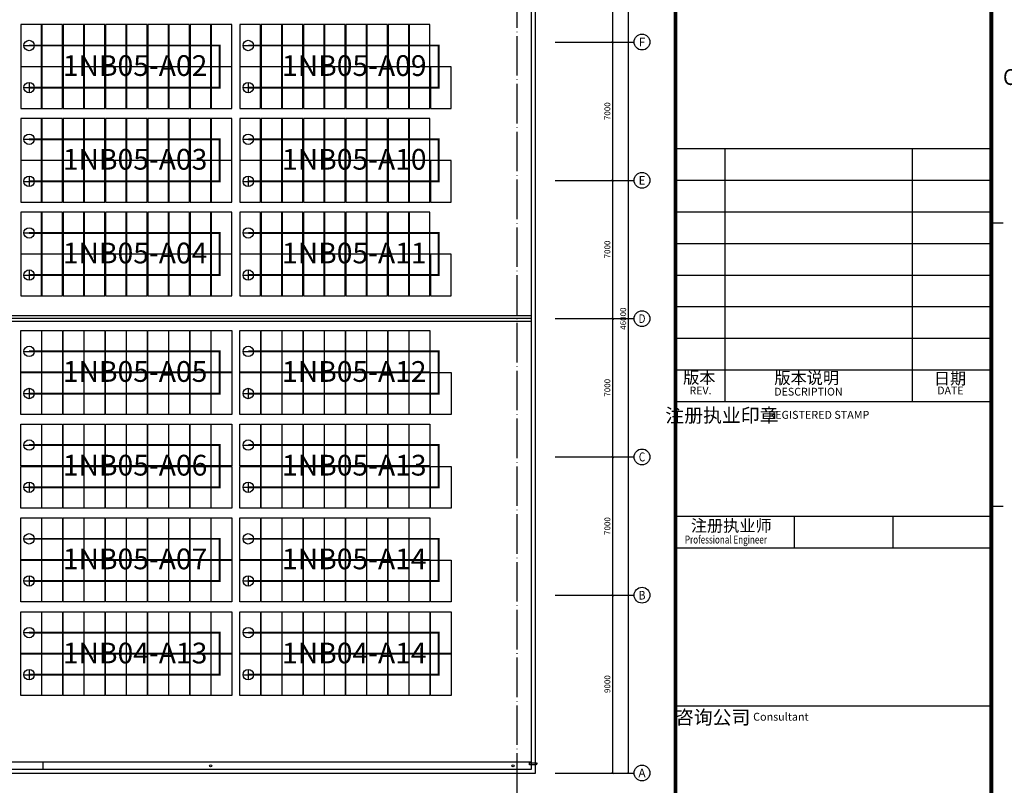
# Model space of a CAD drawing. Extents: x 2797924 to 6411383, y 1688484 to 4508546.
# Drawn here: x 3258864 to 3308727, y 2226032 to 2264786 of the extents above; entities that cross this region are included whole.
import ezdxf
from ezdxf.enums import TextEntityAlignment as Align

# ---------------------------------------------------------------- set-up
doc = ezdxf.new("R2010")
doc.units = 0
doc.header["$LTSCALE"] = 1000
doc.header["$MEASUREMENT"] = 0
doc.linetypes.add('DOTE', pattern=[2.42, 2, -0.2, 0.02, -0.2])
for name, color, linetype in [('#底图', 7, 'Continuous'), ('#组件', 7, 'Continuous'), ('0-TB-TEXT-EN', 7, 'Continuous'), ('0-tk-partion', 8, 'Continuous'), ('3T_GLASS', 5, 'Continuous'), ('AXIS_TEXT', 7, 'Continuous'), ('DIM_LEAD', 3, 'Continuous'), ('DOTE', 8, 'DOTE'), ('PUB_DIM', 3, 'Continuous'), ('TITLE', 7, 'Continuous'), ('WALL', 2, 'Continuous'), ('组串', 1, 'Continuous'), ('组串编号', 200, 'Continuous')]:
    doc.layers.add(name, color=color, linetype=linetype)
doc.styles.add('_TCH_AXIS', font='COMPLEX', dxfattribs={"bigfont": 'GBCBIG'})
doc.styles.add('_TCH_DIM_T3', font='SIMPLEX.shx', dxfattribs={"width": 0.8, "bigfont": 'GBCBIG.shx'})
doc.styles.add('COMPLEX', font='COMPLEX')
doc.styles.add('ROMANS', font='romans', dxfattribs={"height": 0.125})
doc.styles.add('SIMPLEX', font='SIMPLEX', dxfattribs={"width": 0.75})
doc.styles.get("Standard").update_dxf_attribs({"font": 'gbenor.shx', "bigfont": 'gbcbig.shx'})
doc.styles.add('STYLE2', font='txt-edri.shx', dxfattribs={"width": 1.2, "bigfont": 'hztxt.shx'})
doc.styles.add('宋体', font='宋体.ttf', dxfattribs={"width": 0.9})
doc.dimstyles.new('_TCH_ARCH&&100', dxfattribs={"dimtxt": 297.5, "dimasz": 100, "dimexe": 250, "dimexo": 300, "dimgap": 126.25, "dimtad": 1, "dimdec": 0, "dimzin": 0, "dimdsep": 46, "dimtxsty": '_TCH_DIM_T3', "dimblk": 'ARCHTICK', "dimcen": 0.09, "dimclrt": 7, "dimazin": 2, "dimtfac": 1, "dimtdec": 0, "dimtix": 1, "dimtmove": 2, "dimatfit": 3, "dimfxl": 0, "dimtolj": 1, "dimtzin": 0, "dimarcsym": 0})

# ---------------------------------------------------------------- blocks, each defined once
blk = doc.blocks.new('_ArchTick')
at = {"color": 0, "linetype": 'ByBlock', "const_width": 0.4}
blk.add_lwpolyline([(-0.5, -0.5), (0.5, 0.5)], dxfattribs=at)
blk = doc.blocks.new('*D340')
at = {"layer": 'Defpoints', "color": 0}
for p in [(138497.5, 14737.03902), (140997.5, 14737.03902), (138497.5, 5737.03902)]:
    blk.add_point(p, dxfattribs=at)
at = {"layer": 'PUB_DIM', "color": 0, "lineweight": -2}
for p, q in [((138797.5, 14737.03902), (141247.5, 14737.03902)), ((140997.5, 5737.03902), (140997.5, 14737.03902)), ((138797.5, 5737.03902), (141247.5, 5737.03902))]:
    blk.add_line(p, q, dxfattribs=at)
at = {"layer": 'PUB_DIM', "color": 0, "linetype": 'ByBlock', "lineweight": -2, "xscale": 100, "yscale": 100, "zscale": 100}
for p, rotation in [((140997.5, 14737.03902), 90), ((140997.5, 5737.03902), 270)]:
    blk.add_blockref('_ArchTick', p, dxfattribs=dict(at, rotation=rotation))
at = {"layer": 'PUB_DIM', "color": 7, "insert": (140722.5, 10237.03902), "char_height": 297.5, "attachment_point": 5, "rotation": 90, "style": '_TCH_DIM_T3'}
blk.add_mtext('\\A1;9000', dxfattribs=at)
blk = doc.blocks.new('*D341')
at = {"layer": 'Defpoints', "color": 0}
for p in [(138497.5, 21737.03902), (140997.5, 21737.03902), (138497.5, 14737.03902)]:
    blk.add_point(p, dxfattribs=at)
at = {"layer": 'PUB_DIM', "color": 0, "lineweight": -2}
for p, q in [((138797.5, 21737.03902), (141247.5, 21737.03902)), ((140997.5, 14737.03902), (140997.5, 21737.03902)), ((138797.5, 14737.03902), (141247.5, 14737.03902))]:
    blk.add_line(p, q, dxfattribs=at)
at = {"layer": 'PUB_DIM', "color": 0, "linetype": 'ByBlock', "lineweight": -2, "xscale": 100, "yscale": 100, "zscale": 100}
for p, rotation in [((140997.5, 21737.03902), 90), ((140997.5, 14737.03902), 270)]:
    blk.add_blockref('_ArchTick', p, dxfattribs=dict(at, rotation=rotation))
at = {"layer": 'PUB_DIM', "color": 7, "insert": (140722.5, 18237.03902), "char_height": 297.5, "attachment_point": 5, "rotation": 90, "style": '_TCH_DIM_T3'}
blk.add_mtext('\\A1;7000', dxfattribs=at)
blk = doc.blocks.new('*D342')
at = {"layer": 'Defpoints', "color": 0}
for p in [(138497.5, 28737.03902), (140997.5, 28737.03902), (138497.5, 21737.03902)]:
    blk.add_point(p, dxfattribs=at)
at = {"layer": 'PUB_DIM', "color": 0, "lineweight": -2}
for p, q in [((138797.5, 28737.03902), (141247.5, 28737.03902)), ((140997.5, 21737.03902), (140997.5, 28737.03902)), ((138797.5, 21737.03902), (141247.5, 21737.03902))]:
    blk.add_line(p, q, dxfattribs=at)
at = {"layer": 'PUB_DIM', "color": 0, "linetype": 'ByBlock', "lineweight": -2, "xscale": 100, "yscale": 100, "zscale": 100}
for p, rotation in [((140997.5, 28737.03902), 90), ((140997.5, 21737.03902), 270)]:
    blk.add_blockref('_ArchTick', p, dxfattribs=dict(at, rotation=rotation))
at = {"layer": 'PUB_DIM', "color": 7, "insert": (140722.5, 25237.03902), "char_height": 297.5, "attachment_point": 5, "rotation": 90, "style": '_TCH_DIM_T3'}
blk.add_mtext('\\A1;7000', dxfattribs=at)
blk = doc.blocks.new('*D343')
at = {"layer": 'Defpoints', "color": 0}
for p in [(138497.5, 35737.03902), (140997.5, 35737.03902), (138497.5, 28737.03902)]:
    blk.add_point(p, dxfattribs=at)
at = {"layer": 'PUB_DIM', "color": 0, "lineweight": -2}
for p, q in [((138797.5, 35737.03902), (141247.5, 35737.03902)), ((140997.5, 28737.03902), (140997.5, 35737.03902)), ((138797.5, 28737.03902), (141247.5, 28737.03902))]:
    blk.add_line(p, q, dxfattribs=at)
at = {"layer": 'PUB_DIM', "color": 0, "linetype": 'ByBlock', "lineweight": -2, "xscale": 100, "yscale": 100, "zscale": 100}
for p, rotation in [((140997.5, 35737.03902), 90), ((140997.5, 28737.03902), 270)]:
    blk.add_blockref('_ArchTick', p, dxfattribs=dict(at, rotation=rotation))
at = {"layer": 'PUB_DIM', "color": 7, "insert": (140722.5, 32237.03902), "char_height": 297.5, "attachment_point": 5, "rotation": 90, "style": '_TCH_DIM_T3'}
blk.add_mtext('\\A1;7000', dxfattribs=at)
blk = doc.blocks.new('*D344')
at = {"layer": 'Defpoints', "color": 0}
for p in [(138497.5, 42737.03902), (140997.5, 42737.03902), (138497.5, 35737.03902)]:
    blk.add_point(p, dxfattribs=at)
at = {"layer": 'PUB_DIM', "color": 0, "lineweight": -2}
for p, q in [((138797.5, 42737.03902), (141247.5, 42737.03902)), ((140997.5, 35737.03902), (140997.5, 42737.03902)), ((138797.5, 35737.03902), (141247.5, 35737.03902))]:
    blk.add_line(p, q, dxfattribs=at)
at = {"layer": 'PUB_DIM', "color": 0, "linetype": 'ByBlock', "lineweight": -2, "xscale": 100, "yscale": 100, "zscale": 100}
for p, rotation in [((140997.5, 42737.03902), 90), ((140997.5, 35737.03902), 270)]:
    blk.add_blockref('_ArchTick', p, dxfattribs=dict(at, rotation=rotation))
at = {"layer": 'PUB_DIM', "color": 7, "insert": (140722.5, 39237.03902), "char_height": 297.5, "attachment_point": 5, "rotation": 90, "style": '_TCH_DIM_T3'}
blk.add_mtext('\\A1;7000', dxfattribs=at)
blk = doc.blocks.new('*D345')
at = {"layer": 'Defpoints', "color": 0}
for p in [(138497.5, 51737.03902), (140997.5, 51737.03902), (138497.5, 42737.03902)]:
    blk.add_point(p, dxfattribs=at)
at = {"layer": 'PUB_DIM', "color": 0, "lineweight": -2}
for p, q in [((138797.5, 51737.03902), (141247.5, 51737.03902)), ((140997.5, 42737.03902), (140997.5, 51737.03902)), ((138797.5, 42737.03902), (141247.5, 42737.03902))]:
    blk.add_line(p, q, dxfattribs=at)
at = {"layer": 'PUB_DIM', "color": 0, "linetype": 'ByBlock', "lineweight": -2, "xscale": 100, "yscale": 100, "zscale": 100}
for p, rotation in [((140997.5, 51737.03902), 90), ((140997.5, 42737.03902), 270)]:
    blk.add_blockref('_ArchTick', p, dxfattribs=dict(at, rotation=rotation))
at = {"layer": 'PUB_DIM', "color": 7, "insert": (140722.5, 47237.03902), "char_height": 297.5, "attachment_point": 5, "rotation": 90, "style": '_TCH_DIM_T3'}
blk.add_mtext('\\A1;9000', dxfattribs=at)
blk = doc.blocks.new('*D346')
at = {"layer": 'Defpoints', "color": 0}
for p in [(138497.5, 51737.03902), (141797.5, 51737.03902), (138497.5, 5737.03902)]:
    blk.add_point(p, dxfattribs=at)
at = {"layer": 'PUB_DIM', "color": 0, "lineweight": -2}
for p, q in [((138797.5, 51737.03902), (142047.5, 51737.03902)), ((141797.5, 5737.03902), (141797.5, 51737.03902)), ((138797.5, 5737.03902), (142047.5, 5737.03902))]:
    blk.add_line(p, q, dxfattribs=at)
at = {"layer": 'PUB_DIM', "color": 0, "linetype": 'ByBlock', "lineweight": -2, "xscale": 100, "yscale": 100, "zscale": 100}
for p, rotation in [((141797.5, 51737.03902), 90), ((141797.5, 5737.03902), 270)]:
    blk.add_blockref('_ArchTick', p, dxfattribs=dict(at, rotation=rotation))
at = {"layer": 'PUB_DIM', "color": 7, "insert": (141522.5, 28737.03902), "char_height": 297.5, "attachment_point": 5, "rotation": 90, "style": '_TCH_DIM_T3'}
blk.add_mtext('\\A1;46000', dxfattribs=at)
blk = doc.blocks.new('_AXISO')
blk.add_circle((0, 0), 0.5)
at = {"layer": 'AXIS_TEXT', "style": 'COMPLEX'}
blk.add_attdef('A', text='', height=0.56, dxfattribs=at).set_placement((-0.25, -0.28), (0.25, -0.28), align=Align.FIT)
blk = doc.blocks.new('G$C486C1BA1')
for p, q in [((781, 294.5), (781, 286.5)), ((806, 294.5), (806, 286.5))]:
    blk.add_line(p, q)
at = {"color": 3, "const_width": 1}
blk.add_lwpolyline([(25, 584), (751, 584), (751, 10), (25, 10)], close=True, dxfattribs=at)
blk.add_lwpolyline([(831, 10), (831, 584)], dxfattribs=at)
at = {"layer": '0-tk-partion', "linetype": 'Continuous'}
for p, q in [((831, 368.75), (834, 368.75)), ((831, 297), (834, 297))]:
    blk.add_line(p, q, dxfattribs=at)
at = {"layer": 'TITLE', "linetype": 'Continuous'}
for p, q in [((751, 10), (751, 584)), ((751, 387.5), (831, 387.5)), ((763.53, 323.5), (763.53, 387.5)), ((811, 323.5), (811, 387.5)), ((751, 379.5), (831, 379.5)), ((751, 371.5), (831, 371.5)), ((751, 363.5), (831, 363.5)), ((751, 355.5), (831, 355.5)), ((751, 347.5), (831, 347.5)), ((751, 339.5), (831, 339.5)), ((751, 331.5), (831, 331.5)), ((751, 323.5), (831, 323.5)), ((751, 294.5), (831, 294.5)), ((751, 286.5), (831, 286.5)), ((751, 246.5), (831, 246.5))]:
    blk.add_line(p, q, dxfattribs=at)
at = {"layer": '0-TB-TEXT-EN', "style": 'ROMANS'}
for s, p in [('REGISTERED STAMP', (774.5, 320.12)), ('Consultant', (770.66, 243.71))]:
    blk.add_text(s, height=2, dxfattribs=at).set_placement(p, align=Align.MIDDLE_LEFT)
at = {"layer": '0-tk-partion', "linetype": 'Continuous', "oblique": 10, "width": 1.745455}
blk.add_text('C', height=4, dxfattribs=at).set_placement((833.92, 403.61), (837.12, 403.61), align=Align.FIT)
at = {"layer": 'TITLE', "style": 'STYLE2'}
for s, height, p in [('版本', 3, (757.02, 328.04, -69.23)), ('版本说明', 3, (784.22, 327.95, -69.23)), ('日期', 3, (820.5, 327.82, -69.23)), ('注册执业印章', 3.5, (762.75, 318.22, -138.47)), ('注册执业师', 3, (765.11, 290.57, -69.23)), ('咨询公司', 3.5, (760.4, 241.81, -138.47))]:
    blk.add_text(s, height=height, dxfattribs=at).set_placement(p, align=Align.CENTER)
at = {"layer": 'TITLE', "linetype": 'Continuous', "style": 'SIMPLEX'}
for s, height, p in [('REV.', 1.972, (754.53, 325.3)), ('DESCRIPTION', 1.9725, (776.01, 324.99)), ('DATE', 1.972, (817.27, 325.3))]:
    blk.add_text(s, height=height, dxfattribs=at).set_placement(p)
at = {"layer": 'TITLE', "style": 'SIMPLEX', "width": 0.75}
blk.add_text('Professional Engineer', height=2, dxfattribs=at).set_placement((753.38, 287.55))
blk = doc.blocks.new('G$CD3B62CA0')
at = {"layer": '#组件', "color": 8}
for points in [[(99756, 31848), (100808, 31848), (100808, 33960), (99756, 33960)], [(100828, 31848), (101880, 31848), (101880, 33960), (100828, 33960)], [(101900, 31848), (102952, 31848), (102952, 33960), (101900, 33960)], [(102972, 31848), (104024, 31848), (104024, 33960), (102972, 33960)], [(104044, 31848), (105096, 31848), (105096, 33960), (104044, 33960)], [(105116, 31848), (106168, 31848), (106168, 33960), (105116, 33960)], [(106188, 31848), (107240, 31848), (107240, 33960), (106188, 33960)], [(107260, 31848), (108312, 31848), (108312, 33960), (107260, 33960)], [(108332, 31848), (109384, 31848), (109384, 33960), (108332, 33960)], [(109404, 31848), (110456, 31848), (110456, 33960), (109404, 33960)], [(110856, 31848), (111908, 31848), (111908, 33960), (110856, 33960)], [(111928, 31848), (112980, 31848), (112980, 33960), (111928, 33960)], [(113000, 31848), (114052, 31848), (114052, 33960), (113000, 33960)], [(114072, 31848), (115124, 31848), (115124, 33960), (114072, 33960)], [(115144, 31848), (116196, 31848), (116196, 33960), (115144, 33960)], [(116216, 31848), (117268, 31848), (117268, 33960), (116216, 33960)], [(117288, 31848), (118340, 31848), (118340, 33960), (117288, 33960)], [(118360, 31848), (119412, 31848), (119412, 33960), (118360, 33960)], [(119432, 31848), (120484, 31848), (120484, 33960), (119432, 33960)], [(99756, 29716), (100808, 29716), (100808, 31828), (99756, 31828)], [(100828, 29716), (101880, 29716), (101880, 31828), (100828, 31828)], [(101900, 29716), (102952, 29716), (102952, 31828), (101900, 31828)], [(102972, 29716), (104024, 29716), (104024, 31828), (102972, 31828)], [(104044, 29716), (105096, 29716), (105096, 31828), (104044, 31828)], [(105116, 29716), (106168, 29716), (106168, 31828), (105116, 31828)], [(106188, 29716), (107240, 29716), (107240, 31828), (106188, 31828)], [(107260, 29716), (108312, 29716), (108312, 31828), (107260, 31828)], [(108332, 29716), (109384, 29716), (109384, 31828), (108332, 31828)], [(109404, 29716), (110456, 29716), (110456, 31828), (109404, 31828)], [(110856, 29716), (111908, 29716), (111908, 31828), (110856, 31828)], [(111928, 29716), (112980, 29716), (112980, 31828), (111928, 31828)], [(113000, 29716), (114052, 29716), (114052, 31828), (113000, 31828)], [(114072, 29716), (115124, 29716), (115124, 31828), (114072, 31828)], [(115144, 29716), (116196, 29716), (116196, 31828), (115144, 31828)], [(116216, 29716), (117268, 29716), (117268, 31828), (116216, 31828)], [(117288, 29716), (118340, 29716), (118340, 31828), (117288, 31828)], [(118360, 29716), (119412, 29716), (119412, 31828), (118360, 31828)], [(119432, 29716), (120484, 29716), (120484, 31828), (119432, 31828)], [(120504, 29716), (121556, 29716), (121556, 31828), (120504, 31828)], [(99756, 27104), (100808, 27104), (100808, 29216), (99756, 29216)], [(100828, 27104), (101880, 27104), (101880, 29216), (100828, 29216)], [(101900, 27104), (102952, 27104), (102952, 29216), (101900, 29216)], [(102972, 27104), (104024, 27104), (104024, 29216), (102972, 29216)], [(104044, 27104), (105096, 27104), (105096, 29216), (104044, 29216)], [(105116, 27104), (106168, 27104), (106168, 29216), (105116, 29216)], [(106188, 27104), (107240, 27104), (107240, 29216), (106188, 29216)], [(107260, 27104), (108312, 27104), (108312, 29216), (107260, 29216)], [(108332, 27104), (109384, 27104), (109384, 29216), (108332, 29216)], [(109404, 27104), (110456, 27104), (110456, 29216), (109404, 29216)], [(110856, 27104), (111908, 27104), (111908, 29216), (110856, 29216)], [(111928, 27104), (112980, 27104), (112980, 29216), (111928, 29216)], [(113000, 27104), (114052, 27104), (114052, 29216), (113000, 29216)], [(114072, 27104), (115124, 27104), (115124, 29216), (114072, 29216)], [(115144, 27104), (116196, 27104), (116196, 29216), (115144, 29216)], [(116216, 27104), (117268, 27104), (117268, 29216), (116216, 29216)], [(117288, 27104), (118340, 27104), (118340, 29216), (117288, 29216)], [(118360, 27104), (119412, 27104), (119412, 29216), (118360, 29216)], [(119432, 27104), (120484, 27104), (120484, 29216), (119432, 29216)], [(99756, 24972), (100808, 24972), (100808, 27084), (99756, 27084)], [(100828, 24972), (101880, 24972), (101880, 27084), (100828, 27084)], [(101900, 24972), (102952, 24972), (102952, 27084), (101900, 27084)], [(102972, 24972), (104024, 24972), (104024, 27084), (102972, 27084)], [(104044, 24972), (105096, 24972), (105096, 27084), (104044, 27084)], [(105116, 24972), (106168, 24972), (106168, 27084), (105116, 27084)], [(106188, 24972), (107240, 24972), (107240, 27084), (106188, 27084)], [(107260, 24972), (108312, 24972), (108312, 27084), (107260, 27084)], [(108332, 24972), (109384, 24972), (109384, 27084), (108332, 27084)], [(109404, 24972), (110456, 24972), (110456, 27084), (109404, 27084)], [(110856, 24972), (111908, 24972), (111908, 27084), (110856, 27084)], [(111928, 24972), (112980, 24972), (112980, 27084), (111928, 27084)], [(113000, 24972), (114052, 24972), (114052, 27084), (113000, 27084)], [(114072, 24972), (115124, 24972), (115124, 27084), (114072, 27084)], [(115144, 24972), (116196, 24972), (116196, 27084), (115144, 27084)], [(116216, 24972), (117268, 24972), (117268, 27084), (116216, 27084)], [(117288, 24972), (118340, 24972), (118340, 27084), (117288, 27084)], [(118360, 24972), (119412, 24972), (119412, 27084), (118360, 27084)], [(119432, 24972), (120484, 24972), (120484, 27084), (119432, 27084)], [(120504, 24972), (121556, 24972), (121556, 27084), (120504, 27084)], [(99756, 22360), (100808, 22360), (100808, 24472), (99756, 24472)], [(100828, 22360), (101880, 22360), (101880, 24472), (100828, 24472)], [(101900, 22360), (102952, 22360), (102952, 24472), (101900, 24472)], [(102972, 22360), (104024, 22360), (104024, 24472), (102972, 24472)], [(104044, 22360), (105096, 22360), (105096, 24472), (104044, 24472)], [(105116, 22360), (106168, 22360), (106168, 24472), (105116, 24472)], [(106188, 22360), (107240, 22360), (107240, 24472), (106188, 24472)], [(107260, 22360), (108312, 22360), (108312, 24472), (107260, 24472)], [(108332, 22360), (109384, 22360), (109384, 24472), (108332, 24472)], [(109404, 22360), (110456, 22360), (110456, 24472), (109404, 24472)], [(110856, 22360), (111908, 22360), (111908, 24472), (110856, 24472)], [(111928, 22360), (112980, 22360), (112980, 24472), (111928, 24472)], [(113000, 22360), (114052, 22360), (114052, 24472), (113000, 24472)], [(114072, 22360), (115124, 22360), (115124, 24472), (114072, 24472)], [(115144, 22360), (116196, 22360), (116196, 24472), (115144, 24472)], [(116216, 22360), (117268, 22360), (117268, 24472), (116216, 24472)], [(117288, 22360), (118340, 22360), (118340, 24472), (117288, 24472)], [(118360, 22360), (119412, 22360), (119412, 24472), (118360, 24472)], [(119432, 22360), (120484, 22360), (120484, 24472), (119432, 24472)], [(99756, 20228), (100808, 20228), (100808, 22340), (99756, 22340)], [(100828, 20228), (101880, 20228), (101880, 22340), (100828, 22340)], [(101900, 20228), (102952, 20228), (102952, 22340), (101900, 22340)], [(102972, 20228), (104024, 20228), (104024, 22340), (102972, 22340)], [(104044, 20228), (105096, 20228), (105096, 22340), (104044, 22340)], [(105116, 20228), (106168, 20228), (106168, 22340), (105116, 22340)], [(106188, 20228), (107240, 20228), (107240, 22340), (106188, 22340)], [(107260, 20228), (108312, 20228), (108312, 22340), (107260, 22340)], [(108332, 20228), (109384, 20228), (109384, 22340), (108332, 22340)], [(109404, 20228), (110456, 20228), (110456, 22340), (109404, 22340)], [(110856, 20228), (111908, 20228), (111908, 22340), (110856, 22340)], [(111928, 20228), (112980, 20228), (112980, 22340), (111928, 22340)], [(113000, 20228), (114052, 20228), (114052, 22340), (113000, 22340)], [(114072, 20228), (115124, 20228), (115124, 22340), (114072, 22340)], [(115144, 20228), (116196, 20228), (116196, 22340), (115144, 22340)], [(116216, 20228), (117268, 20228), (117268, 22340), (116216, 22340)], [(117288, 20228), (118340, 20228), (118340, 22340), (117288, 22340)], [(118360, 20228), (119412, 20228), (119412, 22340), (118360, 22340)], [(119432, 20228), (120484, 20228), (120484, 22340), (119432, 22340)], [(120504, 20228), (121556, 20228), (121556, 22340), (120504, 22340)], [(99756, 18476), (100808, 18476), (100808, 16364), (99756, 16364)], [(100828, 18476), (101880, 18476), (101880, 16364), (100828, 16364)], [(101900, 18476), (102952, 18476), (102952, 16364), (101900, 16364)], [(102972, 18476), (104024, 18476), (104024, 16364), (102972, 16364)], [(104044, 18476), (105096, 18476), (105096, 16364), (104044, 16364)], [(105116, 18476), (106168, 18476), (106168, 16364), (105116, 16364)], [(106188, 18476), (107240, 18476), (107240, 16364), (106188, 16364)], [(107260, 18476), (108312, 18476), (108312, 16364), (107260, 16364)], [(108332, 18476), (109384, 18476), (109384, 16364), (108332, 16364)], [(109404, 18476), (110456, 18476), (110456, 16364), (109404, 16364)], [(110856, 18476), (111908, 18476), (111908, 16364), (110856, 16364)], [(111928, 18476), (112980, 18476), (112980, 16364), (111928, 16364)], [(113000, 18476), (114052, 18476), (114052, 16364), (113000, 16364)], [(114072, 18476), (115124, 18476), (115124, 16364), (114072, 16364)], [(115144, 18476), (116196, 18476), (116196, 16364), (115144, 16364)], [(116216, 18476), (117268, 18476), (117268, 16364), (116216, 16364)], [(117288, 18476), (118340, 18476), (118340, 16364), (117288, 16364)], [(118360, 18476), (119412, 18476), (119412, 16364), (118360, 16364)], [(119432, 18476), (120484, 18476), (120484, 16364), (119432, 16364)], [(99756, 16344), (100808, 16344), (100808, 14232), (99756, 14232)], [(100828, 16344), (101880, 16344), (101880, 14232), (100828, 14232)], [(101900, 16344), (102952, 16344), (102952, 14232), (101900, 14232)], [(102972, 16344), (104024, 16344), (104024, 14232), (102972, 14232)], [(104044, 16344), (105096, 16344), (105096, 14232), (104044, 14232)], [(105116, 16344), (106168, 16344), (106168, 14232), (105116, 14232)], [(106188, 16344), (107240, 16344), (107240, 14232), (106188, 14232)], [(107260, 16344), (108312, 16344), (108312, 14232), (107260, 14232)], [(108332, 16344), (109384, 16344), (109384, 14232), (108332, 14232)], [(109404, 16344), (110456, 16344), (110456, 14232), (109404, 14232)], [(110856, 16344), (111908, 16344), (111908, 14232), (110856, 14232)], [(111928, 16344), (112980, 16344), (112980, 14232), (111928, 14232)], [(113000, 16344), (114052, 16344), (114052, 14232), (113000, 14232)], [(114072, 16344), (115124, 16344), (115124, 14232), (114072, 14232)], [(115144, 16344), (116196, 16344), (116196, 14232), (115144, 14232)], [(116216, 16344), (117268, 16344), (117268, 14232), (116216, 14232)], [(117288, 16344), (118340, 16344), (118340, 14232), (117288, 14232)], [(118360, 16344), (119412, 16344), (119412, 14232), (118360, 14232)], [(119432, 16344), (120484, 16344), (120484, 14232), (119432, 14232)], [(120504, 16344), (121556, 16344), (121556, 14232), (120504, 14232)], [(99756, 13732), (100808, 13732), (100808, 11620), (99756, 11620)], [(100828, 13732), (101880, 13732), (101880, 11620), (100828, 11620)], [(101900, 13732), (102952, 13732), (102952, 11620), (101900, 11620)], [(102972, 13732), (104024, 13732), (104024, 11620), (102972, 11620)], [(104044, 13732), (105096, 13732), (105096, 11620), (104044, 11620)], [(105116, 13732), (106168, 13732), (106168, 11620), (105116, 11620)], [(106188, 13732), (107240, 13732), (107240, 11620), (106188, 11620)], [(107260, 13732), (108312, 13732), (108312, 11620), (107260, 11620)], [(108332, 13732), (109384, 13732), (109384, 11620), (108332, 11620)], [(109404, 13732), (110456, 13732), (110456, 11620), (109404, 11620)], [(110856, 13732), (111908, 13732), (111908, 11620), (110856, 11620)], [(111928, 13732), (112980, 13732), (112980, 11620), (111928, 11620)], [(113000, 13732), (114052, 13732), (114052, 11620), (113000, 11620)], [(114072, 13732), (115124, 13732), (115124, 11620), (114072, 11620)], [(115144, 13732), (116196, 13732), (116196, 11620), (115144, 11620)], [(116216, 13732), (117268, 13732), (117268, 11620), (116216, 11620)], [(117288, 13732), (118340, 13732), (118340, 11620), (117288, 11620)], [(118360, 13732), (119412, 13732), (119412, 11620), (118360, 11620)], [(119432, 13732), (120484, 13732), (120484, 11620), (119432, 11620)], [(99756, 11600), (100808, 11600), (100808, 9488), (99756, 9488)], [(100828, 11600), (101880, 11600), (101880, 9488), (100828, 9488)], [(101900, 11600), (102952, 11600), (102952, 9488), (101900, 9488)], [(102972, 11600), (104024, 11600), (104024, 9488), (102972, 9488)], [(104044, 11600), (105096, 11600), (105096, 9488), (104044, 9488)], [(105116, 11600), (106168, 11600), (106168, 9488), (105116, 9488)], [(106188, 11600), (107240, 11600), (107240, 9488), (106188, 9488)], [(107260, 11600), (108312, 11600), (108312, 9488), (107260, 9488)], [(108332, 11600), (109384, 11600), (109384, 9488), (108332, 9488)], [(109404, 11600), (110456, 11600), (110456, 9488), (109404, 9488)], [(110856, 11600), (111908, 11600), (111908, 9488), (110856, 9488)], [(111928, 11600), (112980, 11600), (112980, 9488), (111928, 9488)], [(113000, 11600), (114052, 11600), (114052, 9488), (113000, 9488)], [(114072, 11600), (115124, 11600), (115124, 9488), (114072, 9488)], [(115144, 11600), (116196, 11600), (116196, 9488), (115144, 9488)], [(116216, 11600), (117268, 11600), (117268, 9488), (116216, 9488)], [(117288, 11600), (118340, 11600), (118340, 9488), (117288, 9488)], [(118360, 11600), (119412, 11600), (119412, 9488), (118360, 9488)], [(119432, 11600), (120484, 11600), (120484, 9488), (119432, 9488)], [(120504, 11600), (121556, 11600), (121556, 9488), (120504, 9488)], [(99756, 8988), (100808, 8988), (100808, 6876), (99756, 6876)], [(100828, 8988), (101880, 8988), (101880, 6876), (100828, 6876)], [(101900, 8988), (102952, 8988), (102952, 6876), (101900, 6876)], [(102972, 8988), (104024, 8988), (104024, 6876), (102972, 6876)], [(104044, 8988), (105096, 8988), (105096, 6876), (104044, 6876)], [(105116, 8988), (106168, 8988), (106168, 6876), (105116, 6876)], [(106188, 8988), (107240, 8988), (107240, 6876), (106188, 6876)], [(107260, 8988), (108312, 8988), (108312, 6876), (107260, 6876)], [(108332, 8988), (109384, 8988), (109384, 6876), (108332, 6876)], [(109404, 8988), (110456, 8988), (110456, 6876), (109404, 6876)], [(110856, 8988), (111908, 8988), (111908, 6876), (110856, 6876)], [(111928, 8988), (112980, 8988), (112980, 6876), (111928, 6876)], [(113000, 8988), (114052, 8988), (114052, 6876), (113000, 6876)], [(114072, 8988), (115124, 8988), (115124, 6876), (114072, 6876)], [(115144, 8988), (116196, 8988), (116196, 6876), (115144, 6876)], [(116216, 8988), (117268, 8988), (117268, 6876), (116216, 6876)], [(117288, 8988), (118340, 8988), (118340, 6876), (117288, 6876)], [(118360, 8988), (119412, 8988), (119412, 6876), (118360, 6876)], [(119432, 8988), (120484, 8988), (120484, 6876), (119432, 6876)], [(99756, 6856), (100808, 6856), (100808, 4744), (99756, 4744)], [(100828, 6856), (101880, 6856), (101880, 4744), (100828, 4744)], [(101900, 6856), (102952, 6856), (102952, 4744), (101900, 4744)], [(102972, 6856), (104024, 6856), (104024, 4744), (102972, 4744)], [(104044, 6856), (105096, 6856), (105096, 4744), (104044, 4744)], [(105116, 6856), (106168, 6856), (106168, 4744), (105116, 4744)], [(106188, 6856), (107240, 6856), (107240, 4744), (106188, 4744)], [(107260, 6856), (108312, 6856), (108312, 4744), (107260, 4744)], [(108332, 6856), (109384, 6856), (109384, 4744), (108332, 4744)], [(109404, 6856), (110456, 6856), (110456, 4744), (109404, 4744)], [(110856, 6856), (111908, 6856), (111908, 4744), (110856, 4744)], [(111928, 6856), (112980, 6856), (112980, 4744), (111928, 4744)], [(113000, 6856), (114052, 6856), (114052, 4744), (113000, 4744)], [(114072, 6856), (115124, 6856), (115124, 4744), (114072, 4744)], [(115144, 6856), (116196, 6856), (116196, 4744), (115144, 4744)], [(116216, 6856), (117268, 6856), (117268, 4744), (116216, 4744)], [(117288, 6856), (118340, 6856), (118340, 4744), (117288, 4744)], [(118360, 6856), (119412, 6856), (119412, 4744), (118360, 4744)], [(119432, 6856), (120484, 6856), (120484, 4744), (119432, 4744)], [(120504, 6856), (121556, 6856), (121556, 4744), (120504, 4744)], [(99756, 4244), (100808, 4244), (100808, 2132), (99756, 2132)], [(100828, 4244), (101880, 4244), (101880, 2132), (100828, 2132)], [(101900, 4244), (102952, 4244), (102952, 2132), (101900, 2132)], [(102972, 4244), (104024, 4244), (104024, 2132), (102972, 2132)], [(104044, 4244), (105096, 4244), (105096, 2132), (104044, 2132)], [(105116, 4244), (106168, 4244), (106168, 2132), (105116, 2132)], [(106188, 4244), (107240, 4244), (107240, 2132), (106188, 2132)], [(107260, 4244), (108312, 4244), (108312, 2132), (107260, 2132)], [(108332, 4244), (109384, 4244), (109384, 2132), (108332, 2132)], [(109404, 4244), (110456, 4244), (110456, 2132), (109404, 2132)], [(110856, 4244), (111908, 4244), (111908, 2132), (110856, 2132)], [(111928, 4244), (112980, 4244), (112980, 2132), (111928, 2132)], [(113000, 4244), (114052, 4244), (114052, 2132), (113000, 2132)], [(114072, 4244), (115124, 4244), (115124, 2132), (114072, 2132)], [(115144, 4244), (116196, 4244), (116196, 2132), (115144, 2132)], [(116216, 4244), (117268, 4244), (117268, 2132), (116216, 2132)], [(117288, 4244), (118340, 4244), (118340, 2132), (117288, 2132)], [(118360, 4244), (119412, 4244), (119412, 2132), (118360, 2132)], [(119432, 4244), (120484, 4244), (120484, 2132), (119432, 2132)], [(120504, 4244), (121556, 4244), (121556, 2132), (120504, 2132)], [(99756, 2112), (100808, 2112), (100808, 0), (99756, 0)], [(100828, 2112), (101880, 2112), (101880, 0), (100828, 0)], [(101900, 2112), (102952, 2112), (102952, 0), (101900, 0)], [(102972, 2112), (104024, 2112), (104024, 0), (102972, 0)], [(104044, 2112), (105096, 2112), (105096, 0), (104044, 0)], [(105116, 2112), (106168, 2112), (106168, 0), (105116, 0)], [(106188, 2112), (107240, 2112), (107240, 0), (106188, 0)], [(107260, 2112), (108312, 2112), (108312, 0), (107260, 0)], [(108332, 2112), (109384, 2112), (109384, 0), (108332, 0)], [(109404, 2112), (110456, 2112), (110456, 0), (109404, 0)], [(110856, 2112), (111908, 2112), (111908, 0), (110856, 0)], [(111928, 2112), (112980, 2112), (112980, 0), (111928, 0)], [(113000, 2112), (114052, 2112), (114052, 0), (113000, 0)], [(114072, 2112), (115124, 2112), (115124, 0), (114072, 0)], [(115144, 2112), (116196, 2112), (116196, 0), (115144, 0)], [(116216, 2112), (117268, 2112), (117268, 0), (116216, 0)], [(117288, 2112), (118340, 2112), (118340, 0), (117288, 0)], [(118360, 2112), (119412, 2112), (119412, 0), (118360, 0)], [(119432, 2112), (120484, 2112), (120484, 0), (119432, 0)], [(120504, 2112), (121556, 2112), (121556, 0), (120504, 0)]]:
    blk.add_lwpolyline(points, close=True, dxfattribs=at)
blk = doc.blocks.new('G$CB3FB09F4')
at = {"color": 8}
for p, q in [((136876, 28887), (7426, 28887)), ((136876, 28737), (7426, 28737)), ((136876, 28587), (7426, 28587)), ((136876, 6287), (7426, 6287)), ((112151, 5937), (112151, 6287))]:
    blk.add_line(p, q, dxfattribs=at)
for centre in [(120631, 6099.6), (135942.6, 6099.6)]:
    blk.add_circle(centre, 55, dxfattribs=at)
at = {"layer": '3T_GLASS', "color": 8}
blk.add_lwpolyline([(136782.1, 6255.4), (137122.1, 6255.4), (137122.1, 6155.4), (136782.1, 6155.4)], close=True, dxfattribs=at)
at = {"layer": 'DIM_LEAD', "color": 8, "const_width": 50}
blk.add_lwpolyline([(137135.7, 6242.2, 1), (137160.4, 6198.8, 1)], format="xyb", close=True, dxfattribs=at)
at = {"layer": 'DOTE', "color": 8}
blk.add_line((136151, 4737), (136151, 52737), dxfattribs=at)
at = {"layer": 'PUB_DIM'}
for p, q in [((138076, 42737), (142076, 42737)), ((138076, 35737), (142076, 35737)), ((138076, 28737), (142076, 28737)), ((138076, 21737), (142076, 21737)), ((138076, 14737), (142076, 14737)), ((138076, 5737), (142076, 5737))]:
    blk.add_line(p, q, dxfattribs=at)
at = {"layer": 'WALL', "color": 8}
for p, q in [((136876, 5937), (136876, 51537)), ((137076, 5737), (137076, 51737)), ((7226, 5737), (137076, 5737)), ((7426, 5937), (136876, 5937))]:
    blk.add_line(p, q, dxfattribs=at)
at = {"layer": 'PUB_DIM'}
ref = blk.add_blockref('_AXISO', (142476, 42737), dxfattribs=dict(at, xscale=800, yscale=800, zscale=800))
ref.add_attrib('A', 'F', dxfattribs={"layer": 'AXIS_TEXT', "height": 445.4, "style": '_TCH_AXIS'}).set_placement((142306.3, 42514.3), (142645.7, 42514.3), align=Align.FIT)
ref = blk.add_blockref('_AXISO', (142476, 35737), dxfattribs=dict(at, xscale=800, yscale=800, zscale=800))
ref.add_attrib('A', 'E', dxfattribs={"layer": 'AXIS_TEXT', "height": 445.4, "style": '_TCH_AXIS'}).set_placement((142306.3, 35514.3), (142645.7, 35514.3), align=Align.FIT)
ref = blk.add_blockref('_AXISO', (142476, 28737), dxfattribs=dict(at, xscale=800, yscale=800, zscale=800))
ref.add_attrib('A', 'D', dxfattribs={"layer": 'AXIS_TEXT', "height": 435.3, "style": '_TCH_AXIS'}).set_placement((142299.8, 28519.4), (142652.2, 28519.4), align=Align.FIT)
ref = blk.add_blockref('_AXISO', (142476, 21737), dxfattribs=dict(at, xscale=800, yscale=800, zscale=800))
ref.add_attrib('A', 'C', dxfattribs={"layer": 'AXIS_TEXT', "height": 455.7, "style": '_TCH_AXIS'}).set_placement((142313.3, 21509.2), (142638.7, 21509.2), align=Align.FIT)
ref = blk.add_blockref('_AXISO', (142476, 14737), dxfattribs=dict(at, xscale=800, yscale=800, zscale=800))
ref.add_attrib('A', 'B', dxfattribs={"layer": 'AXIS_TEXT', "height": 435.3, "style": '_TCH_AXIS'}).set_placement((142299.8, 14519.4), (142652.2, 14519.4), align=Align.FIT)
ref = blk.add_blockref('_AXISO', (142476, 5737), dxfattribs=dict(at, xscale=800, yscale=800, zscale=800))
ref.add_attrib('A', 'A', dxfattribs={"layer": 'AXIS_TEXT', "height": 425.2, "style": '_TCH_AXIS'}).set_placement((142293.8, 5524.4), (142658.2, 5524.4), align=Align.FIT)
for p1, p2, distance, picture, middle in [((138497.5, 42737), (138497.5, 51737), -2500, '*D345', (140722.5, 47237)), ((138497.5, 5737), (138497.5, 51737), -3300, '*D346', (141522.5, 28737)), ((138497.5, 35737), (138497.5, 42737), -2500, '*D344', (140722.5, 39237)), ((138497.5, 28737), (138497.5, 35737), -2500, '*D343', (140722.5, 32237)), ((138497.5, 21737), (138497.5, 28737), -2500, '*D342', (140722.5, 25237)), ((138497.5, 14737), (138497.5, 21737), -2500, '*D341', (140722.5, 18237)), ((138497.5, 5737), (138497.5, 14737), -2500, '*D340', (140722.5, 10237))]:
    dim = blk.add_aligned_dim(p1=p1, p2=p2, distance=distance, dimstyle='_TCH_ARCH&&100', dxfattribs=at)
    dim.commit()
    dim.dimension.update_dxf_attribs({"geometry": picture, "text_midpoint": middle})

msp = doc.modelspace()

# ---------------------------------------------------------------- linework, layer by layer
at = {"layer": '组串', "color": 6}
for p, q in [((3259076.427, 2263479.549), (3259604.144, 2263479.549)), ((3270176.427, 2263479.549), (3270704.144, 2263479.549)), ((3259076.427, 2261347.549), (3259604.144, 2261347.549)), ((3259340.286, 2261611.407), (3259340.286, 2261083.69)), ((3270176.427, 2261347.549), (3270704.144, 2261347.549)), ((3270440.286, 2261611.407), (3270440.286, 2261083.69)), ((3259076.427, 2258735.549), (3259604.144, 2258735.549)), ((3270176.427, 2258735.549), (3270704.144, 2258735.549)), ((3259340.286, 2256867.407), (3259340.286, 2256339.69)), ((3270440.286, 2256867.407), (3270440.286, 2256339.69)), ((3259076.427, 2256603.549), (3259604.144, 2256603.549)), ((3270176.427, 2256603.549), (3270704.144, 2256603.549)), ((3259076.427, 2253991.549), (3259604.144, 2253991.549)), ((3270176.427, 2253991.549), (3270704.144, 2253991.549)), ((3259076.427, 2251859.549), (3259604.144, 2251859.549)), ((3259340.286, 2252123.407), (3259340.286, 2251595.69)), ((3270176.427, 2251859.549), (3270704.144, 2251859.549)), ((3270440.286, 2252123.407), (3270440.286, 2251595.69)), ((3259076.427, 2247995.53), (3259604.144, 2247995.53)), ((3270176.427, 2247995.53), (3270704.144, 2247995.53)), ((3259076.427, 2245863.53), (3259604.144, 2245863.53)), ((3259340.286, 2246127.389), (3259340.286, 2245599.672)), ((3270176.427, 2245863.53), (3270704.144, 2245863.53)), ((3270440.286, 2246127.389), (3270440.286, 2245599.672)), ((3259076.427, 2243251.53), (3259604.144, 2243251.53)), ((3270176.427, 2243251.53), (3270704.144, 2243251.53)), ((3259340.286, 2241383.389), (3259340.286, 2240855.672)), ((3270440.286, 2241383.389), (3270440.286, 2240855.672)), ((3259076.427, 2241119.53), (3259604.144, 2241119.53)), ((3270176.427, 2241119.53), (3270704.144, 2241119.53)), ((3259076.427, 2238507.53), (3259604.144, 2238507.53)), ((3270176.427, 2238507.53), (3270704.144, 2238507.53)), ((3259076.427, 2236375.53), (3259604.144, 2236375.53)), ((3259340.286, 2236639.389), (3259340.286, 2236111.672)), ((3270176.427, 2236375.53), (3270704.144, 2236375.53)), ((3270440.286, 2236639.389), (3270440.286, 2236111.672))]:
    msp.add_line(p, q, dxfattribs=at)
at = {"layer": '组串', "color": 2}
for p, q in [((3259076.427, 2233763.53), (3259604.144, 2233763.53)), ((3270176.427, 2233763.53), (3270704.144, 2233763.53)), ((3259340.286, 2231895.389), (3259340.286, 2231367.672)), ((3270440.286, 2231895.389), (3270440.286, 2231367.672)), ((3259076.427, 2231631.53), (3259604.144, 2231631.53)), ((3270176.427, 2231631.53), (3270704.144, 2231631.53))]:
    msp.add_line(p, q, dxfattribs=at)
at = {"layer": '组串', "color": 6, "const_width": 100}
for points in [[(3259340.286, 2261347.549), (3268988.286, 2261347.549), (3268988.286, 2263479.549), (3259340.286, 2263479.549)], [(3270440.286, 2261347.549), (3280088.286, 2261347.549), (3280088.286, 2263479.549), (3270440.286, 2263479.549)], [(3259340.286, 2256603.549), (3268988.286, 2256603.549), (3268988.286, 2258735.549), (3259340.286, 2258735.549)], [(3270440.286, 2256603.549), (3280088.286, 2256603.549), (3280088.286, 2258735.549), (3270440.286, 2258735.549)], [(3259340.286, 2251859.549), (3268988.286, 2251859.549), (3268988.286, 2253991.549), (3259340.286, 2253991.549)], [(3270440.286, 2251859.549), (3280088.286, 2251859.549), (3280088.286, 2253991.549), (3270440.286, 2253991.549)], [(3259340.286, 2245863.53), (3268988.286, 2245863.53), (3268988.286, 2247995.53), (3259340.286, 2247995.53)], [(3270440.286, 2245863.53), (3280088.286, 2245863.53), (3280088.286, 2247995.53), (3270440.286, 2247995.53)], [(3259340.286, 2241119.53), (3268988.286, 2241119.53), (3268988.286, 2243251.53), (3259340.286, 2243251.53)], [(3270440.286, 2241119.53), (3280088.286, 2241119.53), (3280088.286, 2243251.53), (3270440.286, 2243251.53)], [(3259340.286, 2236375.53), (3268988.286, 2236375.53), (3268988.286, 2238507.53), (3259340.286, 2238507.53)], [(3270440.286, 2236375.53), (3280088.286, 2236375.53), (3280088.286, 2238507.53), (3270440.286, 2238507.53)]]:
    msp.add_lwpolyline(points, dxfattribs=at)
at = {"layer": '组串', "color": 2, "const_width": 100}
for points in [[(3259340.286, 2231631.53), (3268988.286, 2231631.53), (3268988.286, 2233763.53), (3259340.286, 2233763.53)], [(3270440.286, 2231631.53), (3280088.286, 2231631.53), (3280088.286, 2233763.53), (3270440.286, 2233763.53)]]:
    msp.add_lwpolyline(points, dxfattribs=at)
at = {"layer": '组串', "color": 6}
for centre in [(3259340.286, 2263479.549), (3270440.286, 2263479.549), (3259340.286, 2261347.549), (3270440.286, 2261347.549), (3259340.286, 2258735.549), (3270440.286, 2258735.549), (3259340.286, 2256603.549), (3270440.286, 2256603.549), (3259340.286, 2253991.549), (3270440.286, 2253991.549), (3259340.286, 2251859.549), (3270440.286, 2251859.549), (3259340.286, 2247995.53), (3270440.286, 2247995.53), (3259340.286, 2245863.53), (3270440.286, 2245863.53), (3259340.286, 2243251.53), (3270440.286, 2243251.53), (3259340.286, 2241119.53), (3270440.286, 2241119.53), (3259340.286, 2238507.53), (3270440.286, 2238507.53), (3259340.286, 2236375.53), (3270440.286, 2236375.53)]:
    msp.add_circle(centre, 263.858, dxfattribs=at)
at = {"layer": '组串', "color": 2}
for centre in [(3259340.286, 2233763.53), (3270440.286, 2233763.53), (3259340.286, 2231631.53), (3270440.286, 2231631.53)]:
    msp.add_circle(centre, 263.858, dxfattribs=at)

# ---------------------------------------------------------------- block references
at = {"layer": '#底图'}
msp.add_blockref('G$CB3FB09F4', (3147903.966, 2220916.5), dxfattribs=at)
at = {"xscale": 200, "yscale": 200, "zscale": 200}
msp.add_blockref('G$C486C1BA1', (3141876.658, 2180760.517), dxfattribs=at)
at = {"color": 3}
msp.add_blockref('G$CD3B62CA0', (3159158.759, 2230575.53), dxfattribs=at)

# ---------------------------------------------------------------- texts
at = {"layer": '组串编号', "color": 6, "style": '宋体'}
for s, p in [('1NB05-A02', (3261048.482, 2261938.246)), ('1NB05-A09', (3272148.482, 2261938.246)), ('1NB05-A03', (3261048.482, 2257194.246)), ('1NB05-A10', (3272148.482, 2257194.246)), ('1NB05-A04', (3261048.482, 2252450.246)), ('1NB05-A11', (3272148.482, 2252450.246)), ('1NB05-A05', (3261048.482, 2246454.227)), ('1NB05-A12', (3272148.482, 2246454.227)), ('1NB05-A06', (3261048.482, 2241710.227)), ('1NB05-A13', (3272148.482, 2241710.227)), ('1NB05-A07', (3261048.482, 2236966.227)), ('1NB05-A14', (3272148.482, 2236966.227))]:
    msp.add_text(s, height=1050, dxfattribs=at).set_placement(p)
at = {"layer": '组串编号', "color": 2, "style": '宋体'}
for s, p in [('1NB04-A13', (3261048.482, 2232202.227)), ('1NB04-A14', (3272148.482, 2232202.227))]:
    msp.add_text(s, height=1050, dxfattribs=at).set_placement(p)

doc.saveas('drawing.dxf')
